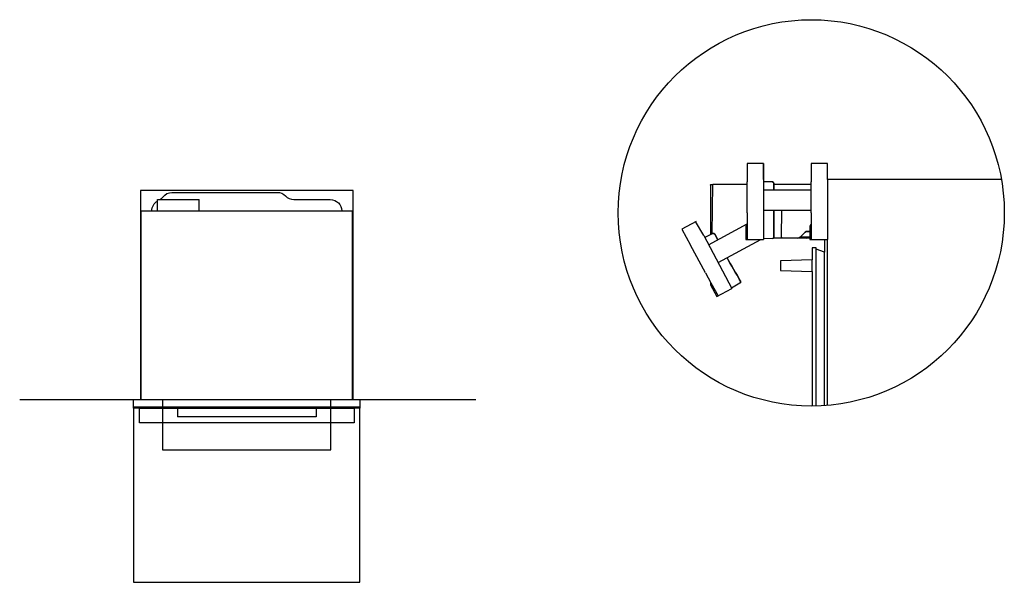
# Model space of a CAD drawing. Extents: x 100 to 2831, y -367 to 2714.
# Drawn here: x 116 to 2709, y 1233 to 2714 of the extents above; entities that cross this region are included whole.
import ezdxf

# ---------------------------------------------------------------- set-up
doc = ezdxf.new("R2010")
doc.units = 0
doc.header["$LTSCALE"] = 44.347687
doc.layers.add('FISHER___PAYKEL', color=18, linetype='CONTINUOUS')

msp = doc.modelspace()

# ---------------------------------------------------------------- linework, layer by layer
at = {"layer": 'FISHER___PAYKEL', "color": 6}
for p, q in [((2074.5, 2335.6), (2031.9, 2335.6)), ((2031.9, 2335.6), (2031.9, 2287.3)), ((2074.5, 2335.6), (2074.5, 2265.6)), ((2074.5, 2335.6), (2074.5, 2269.6)), ((2074.5, 2293.6), (2074.5, 2335.6)), ((2031.9, 2205.3), (2031.9, 2287.3)), ((2074.5, 2293.6), (2074.5, 2135.6)), ((2098.1, 2286.7), (2074.5, 2287.3)), ((2102.1, 2265.6), (2102.1, 2282.6)), ((2102.1, 2282.6), (2102.1, 2265.6)), ((1935.1, 2278.6), (1935.1, 2279.2)), ((1935.1, 2278.6), (1935.1, 2148)), ((1936.1, 2280.2), (1941.2, 2280.4)), ((1939.8, 2150.4), (1941.2, 2280.4)), ((2031.9, 2280.4), (1941.2, 2280.4)), ((2074.5, 2265.6), (2200.4, 2265.6)), ((2200.3, 2280.4), (2102.1, 2280.4)), ((2031.9, 2205.3), (2031.9, 2174.9)), ((2074.5, 2212.6), (2200.4, 2212.6)), ((2102.1, 2212.6), (2102.1, 2141.5)), ((2102.1, 2141.5), (2102.1, 2212.6)), ((2122.3, 2141.2), (2123.1, 2212.6)), ((1896.9, 2182.8), (1859.5, 2162.5)), ((1917, 2145.9), (1895.8, 2182.2)), ((1859.5, 2162.5), (1882.5, 2120)), ((1930.1, 2121.2), (2031.9, 2176.4)), ((2030.4, 2174.9), (2028, 2170.7)), ((2028, 2170.7), (2028, 2135.6)), ((2031.9, 2174.9), (2030.4, 2174.9)), ((2031.9, 2174.9), (2031.9, 2135.6)), ((2170.8, 2141.2), (2184.4, 2154.5)), ((1917, 2145.9), (1991.2, 2006.4)), ((1941.1, 2151.1), (1919.9, 2140.3)), ((1954.5, 2134.5), (1946.4, 2149.4)), ((1946.4, 2149.4), (1954.5, 2134.5)), ((1955, 2074.4), (2067.8, 2135.6)), ((2028, 2135.6), (2074.5, 2135.6)), ((2098.1, 2137.5), (2074.5, 2136.9)), ((2165.1, 2138.9), (2101.2, 2139)), ((2123.8, 2139.6), (2128.6, 2139.3)), ((2128.6, 2139.3), (2188.7, 2138.7)), ((2188.5, 2141.1), (2170.8, 2141.2)), ((2194.9, 2141.8), (2188.5, 2141.1)), ((2188.7, 2138.7), (2194.9, 2139.4)), ((2194.9, 2141.8), (2196.5, 2142)), ((2194.9, 2139.4), (2196.5, 2139.5)), ((1921.7, 2047.9), (1882.5, 2120)), ((1921.7, 2047.9), (1936.1, 2021.3)), ((1934.8, 2020.5), (1934.7, 2015.7)), ((1934.7, 2015.7), (1951.5, 1984.9)), ((1936.1, 2021.3), (1954.9, 1986.7)), ((1951.5, 1984.9), (1991.2, 2006.4)), ((2012.2, 2020), (1990.6, 2007.5)), ((492.1, 1714.5), (492.1, 1581.5)), ((935.1, 1581.5), (935.1, 1714.5)), ((492.1, 1581.5), (935.1, 1581.5))]:
    msp.add_line(p, q, dxfattribs=at)
at = {"layer": 'FISHER___PAYKEL'}
for p, q in [((2200.4, 2335.6), (2200.4, 2287.3)), ((2243, 2335.6), (2200.4, 2335.6)), ((2243, 2293.6), (2243, 2335.6)), ((2200.4, 2205.3), (2200.4, 2287.3)), ((2701, 2293.6), (2243, 2293.6)), ((2243, 2293.6), (2243, 2135.6)), ((516.7, 2259.2), (516.7, 2259.2)), ((516.7, 2259.2), (524.3, 2259.2)), ((524.3, 2259.2), (793.8, 2259.2)), ((478.6, 2210.5), (478.6, 2236.4)), ((485.8, 2240.5), (588.6, 2240.5)), ((588.6, 2210.5), (588.6, 2240.5)), ((837.3, 2240.5), (933.6, 2240.5)), ((463.6, 2210.5), (963.6, 2210.5)), ((2200.4, 2205.3), (2200.4, 2174.9)), ((2198.8, 2174.9), (2196.5, 2170.7)), ((2196.5, 2170.7), (2196.5, 2135.6)), ((2200.4, 2174.9), (2198.8, 2174.9)), ((2200.4, 2174.9), (2200.4, 2135.6)), ((2196.5, 2135.6), (2235, 2135.6)), ((2235, 2135.6), (2235, 2101.6)), ((2235, 2135.6), (2243, 2135.6)), ((2243, 1698.6), (2243, 2135.6)), ((2203, 2113.6), (2203, 2081.6)), ((2213, 2113.6), (2203, 2113.6)), ((2213, 2109.6), (2213, 2113.6)), ((2235, 2101.6), (2213, 2109.6)), ((2213, 1697), (2213, 2109.6)), ((2235, 1698), (2235, 2101.6)), ((2203, 2081.6), (2119, 2078.7)), ((2119, 2078.7), (2119, 2053.8)), ((2203, 2050.8), (2203, 2081.6)), ((2119, 2053.8), (2203, 2050.8)), ((2203, 2050.8), (2203, 1696.9)), ((435.6, 1714.5), (991.6, 1714.5)), ((1011.6, 1693.2), (415.6, 1693.2)), ((415.6, 1692.4), (415.6, 1693.2)), ((415.6, 1691.2), (415.6, 1692.4)), ((531.1, 1691.2), (531.1, 1668.5)), ((848.1, 1691.2), (889.1, 1691.2)), ((889.1, 1691.2), (996.1, 1691.2)), ((896.1, 1691.2), (896.1, 1668.5)), ((1011.6, 1692.4), (1011.6, 1693.2)), ((1011.6, 1691.2), (1011.6, 1692.4)), ((896.1, 1668.5), (531.1, 1668.5))]:
    msp.add_line(p, q, dxfattribs=at)
at = {"layer": 'FISHER___PAYKEL', "color": 5}
msp.add_line((115.6, 1714.4), (1316.6, 1714.4), dxfattribs=at)
at = {"layer": 'FISHER___PAYKEL', "color": 9}
msp.add_line((415.6, 1694.5), (1011.6, 1694.5), dxfattribs=at)
at = {"layer": 'FISHER___PAYKEL', "color": 18}
msp.add_line((431.1, 1691.2), (848.1, 1691.2), dxfattribs=at)
at = {"layer": 'FISHER___PAYKEL', "color": 1}
msp.add_lwpolyline([(993.6, 1714.5), (993.6, 2264.5), (433.6, 2264.5), (433.6, 1714.5)], dxfattribs=at)
at = {"layer": 'FISHER___PAYKEL'}
for points in [[(478.6, 2236.4), (478.6, 2240.5), (485.8, 2240.5)], [(1011.6, 1714.5), (1011.6, 1691.2), (996.1, 1691.2), (996.1, 1652.5), (431.1, 1652.5), (431.1, 1691.2), (415.6, 1691.2), (415.6, 1714.5), (435.6, 1714.5), (435.6, 2210.5), (463.6, 2210.5)], [(963.6, 2210.5), (991.6, 2210.5), (991.6, 1714.5), (1011.6, 1714.4)]]:
    msp.add_lwpolyline(points, dxfattribs=at)
at = {"layer": 'FISHER___PAYKEL', "color": 6}
for points in [[(2196.5, 2156.7), (2190, 2156.7), (2194.9, 2156.7)], [(1978.7, 2087.3), (1980.7, 2083.6), (1982.8, 2079.8), (1987, 2072.3), (1991.4, 2064.7), (2000.3, 2049.2), (2004.9, 2041.3), (2009.3, 2033.4), (2011.5, 2029.4), (2013.8, 2025.3), (2013.8, 2025.2), (2013.9, 2025.1), (2013.9, 2025), (2013.9, 2024.9), (2014, 2024.8), (2014, 2024.7), (2014, 2024.6), (2014.1, 2024.6), (2014.1, 2024.5), (2014.1, 2024.4), (2014.1, 2024.3), (2014.2, 2024.2), (2014.2, 2024.1), (2014.2, 2024), (2014.2, 2023.9), (2014.2, 2023.8), (2014.2, 2023.7), (2014.2, 2023.6), (2014.2, 2023.5), (2014.2, 2023.4), (2014.2, 2023.3), (2014.2, 2023.2), (2014.2, 2023.1), (2014.2, 2023), (2014.2, 2022.9), (2014.2, 2022.8), (2014.2, 2022.7), (2014.1, 2022.7), (2014.1, 2022.6), (2014.1, 2022.5), (2014.1, 2022.4), (2014, 2022.3), (2014, 2022.2), (2014, 2022.1), (2013.9, 2022), (2013.9, 2021.9), (2013.9, 2021.8), (2013.8, 2021.8), (2013.8, 2021.7), (2013.8, 2021.6), (2013.7, 2021.5), (2013.7, 2021.4), (2013.6, 2021.3), (2013.6, 2021.3), (2013.5, 2021.2), (2013.4, 2021.1), (2013.4, 2021), (2013.3, 2020.9), (2013.3, 2020.9), (2013.2, 2020.8), (2013.1, 2020.7), (2013.1, 2020.7), (2013, 2020.6), (2012.9, 2020.5), (2012.9, 2020.5), (2012.8, 2020.4), (2012.7, 2020.3), (2012.6, 2020.3), (2012.6, 2020.2), (2012.5, 2020.2), (2012.4, 2020.1), (2012.3, 2020), (2012.2, 2020)], [(2013.7, 2025.4), (2011.5, 2029.4), (2009.3, 2033.4), (2004.9, 2041.3), (2000.3, 2049.2), (1995.8, 2057), (1991.4, 2064.7), (1987, 2072.3), (1982.8, 2079.8), (1980.7, 2083.6), (1978.7, 2087.3)], [(415.6, 1693.2), (415.6, 1233.2), (1011.6, 1233.2), (1011.6, 1693.2)]]:
    msp.add_lwpolyline(points, dxfattribs=at)
at = {"layer": 'FISHER___PAYKEL'}
msp.add_circle((2200.4, 2205.3), 508.4, dxfattribs=at)
at = {"layer": 'FISHER___PAYKEL', "color": 6, "extrusion": (0, 0, -1)}
for centre, radius, start, end in [((-2098, 2282.6), 4.01, 91.4975, 179.9993), ((-1936.1, 2279.2), 1, 0, 14.7989), ((-1936.1, 2279.2), 1, 14.7989, 88.2113), ((-2189.9, 2148.7), 8.03, 45.6015, 90.6013), ((-2189.9, 2148.7), 8.03, 45.6015, 90.6013), ((-1942.9, 2147.5), 4.01, 63.0003, 151.5021), ((-2098, 2141.5), 4.01, 180.0022, 268.498), ((-2123.9, 2141.2), 1.61, 273.5938, 0.6132), ((-2165.2, 2146.9), 8.03, 225.6012, 270.6013), ((-2165.2, 2146.9), 8.03, 225.6012, 270.6013)]:
    msp.add_arc(centre, radius, start, end, dxfattribs=at)
at = {"layer": 'FISHER___PAYKEL', "color": 6}
for centre, radius, start, end in [((2098, 2282.6), 4.01, 0.0007, 88.5025), ((2189.9, 2148.7), 8.03, 89.3987, 134.3985), ((2189.9, 2148.7), 8.03, 89.3987, 134.3985), ((1942.9, 2147.5), 4.01, 28.4979, 116.9997), ((2098, 2141.5), 4.01, 271.502, 359.9978), ((2123.9, 2141.2), 1.61, 179.3868, 266.4062), ((2165.2, 2146.9), 8.03, 269.3987, 314.3988), ((2165.2, 2146.9), 8.03, 269.3987, 314.3988), ((2010.2, 2023.5), 4.01, 299.9992, 28.495)]:
    msp.add_arc(centre, radius, start, end, dxfattribs=at)
at = {"layer": 'FISHER___PAYKEL', "extrusion": (0, 0, -1)}
for centre, start, end in [((-516.7, 2229.2), 36.6395, 90), ((-793.8, 2229.2), 90, 136.5017), ((-493.6, 2210.5), 360, 59.9331), ((-933.6, 2210.5), 90, 180)]:
    msp.add_arc(centre, 30, start, end, dxfattribs=at)
at = {"layer": 'FISHER___PAYKEL'}
for centre, start, end in [((468.5, 2265), 305.2254, 323.3605), ((837.3, 2270.5), 223.4983, 270)]:
    msp.add_arc(centre, 30, start, end, dxfattribs=at)

doc.saveas('drawing.dxf')
